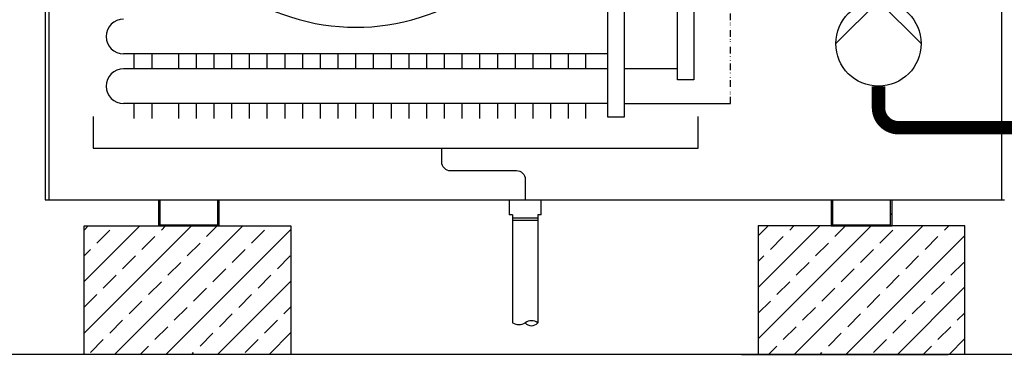
# Model space of a CAD drawing. Units: millimetres. Extents: x 6943 to 16283, y -3104 to 48725.
# Drawn here: x 8176 to 8573, y 539 to 674 of the extents above; entities that cross this region are included whole.
import ezdxf

# ---------------------------------------------------------------- set-up
doc = ezdxf.new("R2010")
doc.units = ezdxf.units.MM
doc.linetypes.add('Kühl_VL', pattern=[0.43, 0.18, -0.075, 0, -0.05, 0, -0.05, 0, -0.075])
for name, color, linetype in [('LIVELLO_1', 250, 'Continuous'), ('Vaillant_0_ALLGEMEIN', 7, 'Continuous'), ('Vaillant_HEIZ', 7, 'Continuous'), ('Vaillant_KAELTE_RL', 215, 'Kühl_VL'), ('Vaillant_SANI', 7, 'Continuous')]:
    doc.layers.add(name, color=color, linetype=linetype)

# ---------------------------------------------------------------- blocks, each defined once
blk = doc.blocks.new('ZIRKULATIONSPUMPE')
at = {"layer": 'Vaillant_SANI', "linetype": 'Continuous'}
for p, q in [((253311.785, 21881.341), (253307.848, 21885.279)), ((253315.723, 21885.279), (253311.785, 21881.341))]:
    blk.add_line(p, q, dxfattribs=at)
blk.add_circle((253311.785, 21885.279), 3.938, dxfattribs=at)

msp = doc.modelspace()

# ---------------------------------------------------------------- hatches: boundary and pattern name
at = {"layer": 'LIVELLO_1'}
h = msp.add_hatch(dxfattribs=at)
h.set_pattern_fill('ANSI33', color=0, scale=2.315603)
h.set_pattern_definition([(45, (-576395.021, -50019.811), (-10.3973553, 10.3973553), []), (45, (-576384.624, -50019.811), (-10.3973553, 10.3973553), [7.35204043, -3.6760202])])
h.paths.add_polyline_path([(8284.89, 591.04), (8284.89, 539.2), (8201.54, 539.2), (8201.54, 591.04)])
h = msp.add_hatch(dxfattribs=at)
h.set_pattern_fill('ANSI33', color=0, scale=2.315603)
h.set_pattern_definition([(45, (-576328.829, -50019.811), (-10.3973553, 10.3973553), []), (45, (-576318.432, -50019.811), (-10.3973553, 10.3973553), [7.35204043, -3.6760202])])
h.paths.add_polyline_path([(8473.34, 591.04), (8473.34, 539.2), (8556.68, 539.2), (8556.68, 591.04)])

# ---------------------------------------------------------------- linework, layer by layer
at = {"color": 5, "ltscale": 0.3, "const_width": 5.41}
msp.add_lwpolyline([(8521.83, 647.49), (8521.83, 638.81, 0.413996), (8529.94, 630.71), (8601.57, 630.71)], format="xyb", dxfattribs=at)
at = {"layer": 'LIVELLO_1', "color": 0}
for p, q in [((8440.76, 650.04), (8440.76, 895.98)), ((8447.34, 895.98), (8447.34, 650.04)), ((8412.65, 634.93), (8412.65, 880.03)), ((8419.24, 880.03), (8419.24, 634.93)), ((8185.86, 789.3), (8185.86, 601.57)), ((8187.26, 789.25), (8187.26, 601.67)), ((8571.51, 604.96), (8571.51, 789.25)), ((8185.86, 676.8), (8185.86, 674.14)), ((8185.86, 674.14), (8185.86, 662.42)), ((8185.86, 662.42), (8185.86, 659.75)), ((8185.86, 659.75), (8185.86, 648.03)), ((8412.65, 660.52), (8217.44, 660.52)), ((8221.65, 660.52), (8221.65, 654.49)), ((8228.8, 660.52), (8228.8, 654.49)), ((8239.56, 660.52), (8239.56, 654.49)), ((8246.71, 660.52), (8246.71, 654.49)), ((8253.85, 660.52), (8253.85, 654.49)), ((8260.99, 660.52), (8260.99, 654.49)), ((8268.14, 660.52), (8268.14, 654.49)), ((8275.28, 660.52), (8275.28, 654.49)), ((8282.43, 660.52), (8282.43, 654.49)), ((8289.57, 660.52), (8289.57, 654.49)), ((8296.72, 660.52), (8296.72, 654.49)), ((8303.86, 660.52), (8303.86, 654.49)), ((8311, 660.52), (8311, 654.49)), ((8318.15, 660.52), (8318.15, 654.49)), ((8325.29, 660.52), (8325.29, 654.49)), ((8332.44, 660.52), (8332.44, 654.49)), ((8339.58, 660.52), (8339.58, 654.49)), ((8346.73, 660.52), (8346.73, 654.49)), ((8353.87, 660.52), (8353.87, 654.49)), ((8361.02, 660.52), (8361.02, 654.49)), ((8368.16, 660.52), (8368.16, 654.49)), ((8375.3, 660.52), (8375.3, 654.49)), ((8382.45, 660.52), (8382.45, 654.49)), ((8389.59, 660.52), (8389.59, 654.49)), ((8396.74, 660.52), (8396.74, 654.49)), ((8403.88, 654.49), (8403.88, 660.52)), ((8412.65, 654.49), (8217.44, 654.49)), ((8440.76, 654.49), (8419.24, 654.49)), ((8185.86, 648.03), (8185.86, 645.36)), ((8185.86, 645.36), (8185.86, 633.64)), ((8412.65, 640.45), (8217.44, 640.45)), ((8221.65, 640.45), (8221.65, 634.41)), ((8228.8, 640.45), (8228.8, 634.41)), ((8239.56, 640.45), (8239.56, 634.41)), ((8246.71, 640.45), (8246.71, 634.41)), ((8253.85, 640.45), (8253.85, 634.41)), ((8260.99, 640.45), (8260.99, 634.41)), ((8268.14, 640.45), (8268.14, 634.41)), ((8275.28, 640.45), (8275.28, 634.41)), ((8282.43, 640.45), (8282.43, 634.41)), ((8289.57, 640.45), (8289.57, 634.41)), ((8296.72, 640.45), (8296.72, 634.41)), ((8303.86, 640.45), (8303.86, 634.41)), ((8311, 640.45), (8311, 634.41)), ((8318.15, 640.45), (8318.15, 634.41)), ((8325.29, 640.45), (8325.29, 634.41)), ((8332.44, 640.45), (8332.44, 634.41)), ((8339.58, 640.45), (8339.58, 634.41)), ((8346.73, 640.45), (8346.73, 634.41)), ((8353.87, 640.45), (8353.87, 634.41)), ((8361.02, 640.45), (8361.02, 634.41)), ((8368.16, 640.45), (8368.16, 634.41)), ((8375.3, 640.45), (8375.3, 634.41)), ((8382.45, 640.45), (8382.45, 634.41)), ((8389.59, 640.45), (8389.59, 634.41)), ((8396.74, 640.45), (8396.74, 634.41)), ((8403.88, 634.41), (8403.88, 640.45)), ((8419.24, 640.45), (8462.17, 640.45)), ((8185.86, 633.64), (8185.86, 630.97)), ((8419.24, 634.93), (8412.65, 634.93)), ((8185.86, 630.97), (8185.86, 619.25)), ((8185.86, 619.25), (8185.86, 616.59)), ((8185.86, 616.59), (8185.86, 604.87)), ((8185.86, 604.87), (8185.86, 602.2)), ((8571.51, 601.59), (8571.51, 604.96)), ((8185.86, 602.2), (8185.86, 601.57)), ((8185.86, 601.57), (8185.92, 601.57)), ((8185.92, 601.57), (8186.06, 601.57)), ((8186.06, 601.57), (8186.12, 601.57)), ((8186.12, 601.57), (8186.43, 601.57)), ((8186.43, 601.57), (8186.83, 601.57)), ((8186.83, 601.57), (8187.26, 601.57)), ((8187.26, 601.67), (8187.26, 601.57)), ((8187.26, 601.57), (8498.45, 601.57)), ((8231.47, 601.57), (8231.47, 596.08)), ((8232.18, 596.08), (8232.18, 601.57)), ((8255.34, 601.57), (8255.34, 600.33)), ((8255.34, 600.33), (8255.34, 598.99)), ((8256.04, 600.37), (8256.04, 601.57)), ((8256.04, 598.95), (8256.04, 600.37)), ((8372.96, 601.57), (8372.96, 595.49)), ((8385.8, 595.49), (8385.8, 601.57)), ((8498.45, 601.57), (8571.51, 601.57)), ((8502.73, 601.57), (8502.73, 596.08)), ((8503.43, 596.08), (8503.43, 601.57)), ((8526.59, 601.57), (8526.59, 600.33)), ((8526.59, 600.33), (8526.59, 598.99)), ((8527.29, 600.37), (8527.29, 601.57)), ((8527.29, 598.95), (8527.29, 600.37)), ((8571.51, 601.58), (8571.51, 601.59)), ((8571.51, 601.57), (8571.51, 601.58)), ((8571.51, 601.57), (8571.94, 601.57)), ((8571.94, 601.57), (8572.33, 601.57)), ((8572.33, 601.57), (8572.64, 601.57)), ((8231.47, 596.08), (8231.47, 595.83)), ((8231.47, 595.83), (8232.18, 595.83)), ((8231.47, 595.83), (8231.47, 591.04)), ((8231.87, 595.83), (8231.47, 595.83)), ((8232.18, 595.83), (8231.87, 595.83)), ((8232.18, 595.83), (8232.18, 596.08)), ((8232.18, 591.39), (8232.18, 595.83)), ((8255.34, 598.99), (8255.34, 597.65)), ((8255.34, 597.65), (8255.34, 596.08)), ((8255.34, 596.08), (8255.34, 595.83)), ((8255.34, 595.83), (8256.04, 595.83)), ((8255.64, 595.83), (8255.34, 595.83)), ((8255.34, 595.83), (8255.34, 591.39)), ((8256.04, 595.83), (8255.64, 595.83)), ((8256.04, 597.52), (8256.04, 598.95)), ((8256.04, 596.08), (8256.04, 597.52)), ((8256.04, 595.83), (8256.04, 596.08)), ((8256.04, 591.04), (8256.04, 595.83)), ((8374.32, 595.49), (8372.96, 595.49)), ((8374.32, 595.49), (8374.32, 551.97)), ((8384.45, 595.49), (8384.45, 551.97)), ((8385.8, 595.49), (8384.45, 595.49)), ((8502.73, 596.08), (8502.73, 595.83)), ((8502.73, 595.83), (8503.43, 595.83)), ((8502.73, 595.83), (8502.73, 591.04)), ((8503.12, 595.83), (8502.73, 595.83)), ((8503.43, 595.83), (8503.12, 595.83)), ((8503.43, 595.83), (8503.43, 596.08)), ((8503.43, 591.39), (8503.43, 595.83)), ((8526.59, 598.99), (8526.59, 597.65)), ((8526.59, 597.65), (8526.59, 596.08)), ((8526.59, 596.08), (8526.59, 595.83)), ((8526.59, 595.83), (8527.29, 595.83)), ((8526.9, 595.83), (8526.59, 595.83)), ((8526.59, 595.83), (8526.59, 591.39)), ((8527.29, 595.83), (8526.9, 595.83)), ((8527.29, 597.52), (8527.29, 598.95)), ((8527.29, 596.08), (8527.29, 597.52)), ((8527.29, 595.83), (8527.29, 596.08)), ((8527.29, 591.04), (8527.29, 595.83)), ((8374.32, 594.37), (8384.45, 594.37)), ((8374.32, 593.32), (8384.45, 593.32)), ((8201.54, 539.2), (8201.54, 591.04)), ((8201.54, 591.04), (8284.89, 591.04)), ((8231.47, 591.04), (8240.25, 591.04)), ((8240.25, 591.39), (8232.18, 591.39)), ((8240.42, 591.39), (8240.25, 591.39)), ((8240.25, 591.27), (8240.25, 591.39)), ((8240.25, 591.04), (8240.25, 591.27)), ((8240.25, 591.04), (8240.42, 591.04)), ((8240.92, 591.39), (8240.42, 591.39)), ((8240.42, 591.04), (8240.92, 591.04)), ((8241.69, 591.39), (8240.92, 591.39)), ((8240.92, 591.04), (8241.69, 591.04)), ((8242.67, 591.39), (8241.69, 591.39)), ((8241.69, 591.04), (8242.67, 591.04)), ((8243.76, 591.39), (8242.67, 591.39)), ((8242.67, 591.04), (8243.76, 591.04)), ((8244.84, 591.39), (8243.76, 591.39)), ((8243.76, 591.04), (8244.84, 591.04)), ((8245.82, 591.39), (8244.84, 591.39)), ((8244.84, 591.04), (8245.82, 591.04)), ((8246.59, 591.39), (8245.82, 591.39)), ((8245.82, 591.04), (8246.59, 591.04)), ((8247.09, 591.39), (8246.59, 591.39)), ((8246.59, 591.04), (8247.09, 591.04)), ((8247.27, 591.39), (8247.09, 591.39)), ((8247.09, 591.04), (8247.27, 591.04)), ((8247.27, 591.39), (8247.27, 591.17)), ((8255.34, 591.39), (8247.27, 591.39)), ((8247.27, 591.17), (8247.27, 591.04)), ((8247.27, 591.04), (8256.04, 591.04)), ((8284.89, 591.04), (8284.89, 539.2)), ((8556.68, 591.04), (8473.34, 591.04)), ((8473.34, 591.04), (8473.34, 539.2)), ((8502.73, 591.04), (8511.5, 591.04)), ((8511.5, 591.39), (8503.43, 591.39)), ((8511.67, 591.39), (8511.5, 591.39)), ((8511.5, 591.27), (8511.5, 591.39)), ((8511.5, 591.04), (8511.5, 591.27)), ((8511.5, 591.04), (8511.67, 591.04)), ((8512.17, 591.39), (8511.67, 591.39)), ((8511.67, 591.04), (8512.17, 591.04)), ((8512.95, 591.39), (8512.17, 591.39)), ((8512.17, 591.04), (8512.95, 591.04)), ((8513.92, 591.39), (8512.95, 591.39)), ((8512.95, 591.04), (8513.92, 591.04)), ((8515.01, 591.39), (8513.92, 591.39)), ((8513.92, 591.04), (8515.01, 591.04)), ((8516.09, 591.39), (8515.01, 591.39)), ((8515.01, 591.04), (8516.09, 591.04)), ((8517.07, 591.39), (8516.09, 591.39)), ((8516.09, 591.04), (8517.07, 591.04)), ((8517.85, 591.39), (8517.07, 591.39)), ((8517.07, 591.04), (8517.85, 591.04)), ((8518.35, 591.39), (8517.85, 591.39)), ((8517.85, 591.04), (8518.35, 591.04)), ((8518.52, 591.39), (8518.35, 591.39)), ((8518.35, 591.04), (8518.52, 591.04)), ((8518.52, 591.39), (8518.52, 591.17)), ((8526.59, 591.39), (8518.52, 591.39)), ((8518.52, 591.17), (8518.52, 591.04)), ((8518.52, 591.04), (8527.29, 591.04)), ((8556.68, 539.2), (8556.68, 591.04)), ((8716.97, 539.2), (8144.58, 539.2)), ((8466.53, 539.2), (8549.87, 539.2))]:
    msp.add_line(p, q, dxfattribs=at)
msp.add_lwpolyline([(8205.15, 635.29), (8205.15, 622.39), (8449.12, 622.39), (8449.12, 635.29)], dxfattribs=at)
msp.add_lwpolyline([(8345.63, 622.39), (8345.63, 616.98, 0.414214), (8349.17, 613.43), (8375.84, 613.43, -0.414214), (8379.38, 609.89), (8379.38, 601.57)], format="xyb", dxfattribs=at)
for centre, radius, start, end in [((8311.15, 756.85), 85.59, 165.4578, 89.8202), ((8217.44, 667.54), 7.02, 90, 270), ((8217.44, 647.47), 7.02, 90, 270), ((8376.85, 555.84), 4.63, 236.8339, 303.1661), ((8381.92, 548.09), 4.63, 56.8339, 123.1661), ((8381.92, 553.92), 3.2, 217.5707, 322.4293)]:
    msp.add_arc(centre, radius, start, end, dxfattribs=at)
at = {"layer": 'Vaillant_HEIZ'}
msp.add_line((8447.34, 650.04), (8440.76, 650.04), dxfattribs=at)
at = {"layer": 'Vaillant_KAELTE_RL', "ltscale": 15}
msp.add_line((8462.17, 640.45), (8462.17, 731.33), dxfattribs=at)

# ---------------------------------------------------------------- block references
at = {"layer": 'Vaillant_0_ALLGEMEIN', "xscale": 4.362123409970816, "yscale": 4.362123409970816, "zscale": 4.362123409970816, "rotation": 179.9999999999999}
msp.add_blockref('ZIRKULATIONSPUMPE', (1113499.08, 96130.95), dxfattribs=at)

doc.saveas('drawing.dxf')
